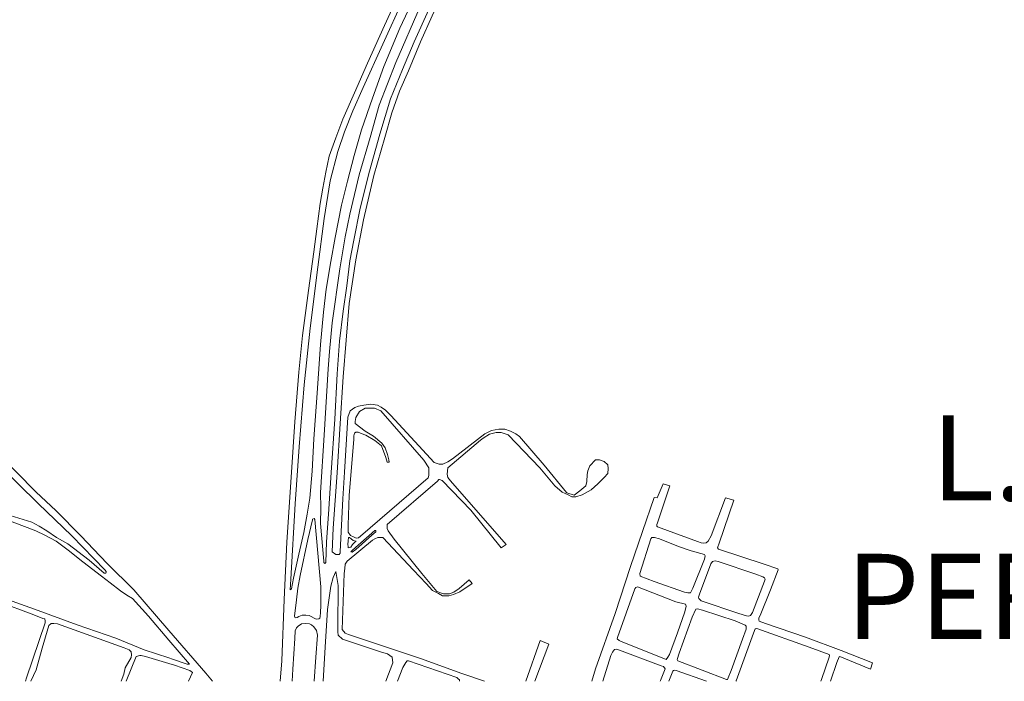
# Model space of a CAD drawing. Units: millimetres. Extents: x 268 to 331.5, y 209.3 to 252.8.
# Drawn here: x 289.5 to 290.7, y 229 to 229.8 of the extents above; entities that cross this region are included whole.
import ezdxf

# ---------------------------------------------------------------- set-up
doc = ezdxf.new("R2010")
doc.units = ezdxf.units.MM
doc.linetypes.add('02', pattern=[4, 3, -1])
doc.linetypes.add('05', pattern=[10, 7, -1, 1, -1])
doc.layers.add('ZVIAS', color=7, linetype='Continuous', lineweight=5)
doc.styles.add('texto arial', font='arial.ttf')

msp = doc.modelspace()

# ---------------------------------------------------------------- linework, layer by layer
at = {"layer": 'ZVIAS', "linetype": 'Continuous', "flags": 128}
for points in [[(290.1206, 229.9979), (290.0969, 229.9562), (290.0683, 229.9077), (290.05, 229.8746), (290.0358, 229.8468), (290.0249, 229.8242), (290.0113, 229.7937), (289.9972, 229.7597), (289.9868, 229.7356), (289.9775, 229.7101), (289.9693, 229.6813), (289.9566, 229.6363), (289.9444, 229.5845), (289.9354, 229.5372), (289.9276, 229.4858), (289.9205, 229.3997), (289.9167, 229.3447), (289.9132, 229.2867), (289.9087, 229.2219), (289.9074, 229.1938), (289.9117, 229.1907), (289.9157, 229.1908), (289.9164, 229.1925)], [(289.9886, 229.8559), (289.969, 229.8128), (289.9491, 229.7684), (289.9336, 229.7337), (289.9201, 229.7026), (289.9117, 229.6809), (289.9041, 229.6593), (289.8998, 229.6405), (289.8965, 229.6217), (289.8934, 229.6037), (289.8894, 229.5739), (289.8859, 229.5468), (289.8796, 229.5013), (289.8727, 229.4483), (289.8681, 229.4051), (289.8635, 229.3468), (289.8597, 229.2876), (289.8542, 229.2055), (289.8511, 229.138), (289.8483, 229.0656), (289.8464, 229.0417)], [(290.0036, 229.8449), (289.9872, 229.8098), (289.9681, 229.7648), (289.9548, 229.7275), (289.9421, 229.6903), (289.9333, 229.6599), (289.9255, 229.63), (289.9185, 229.6016), (289.9111, 229.5636), (289.9058, 229.5353), (289.9005, 229.503), (289.8973, 229.4758), (289.8936, 229.4377), (289.8902, 229.3863), (289.8902, 229.3862), (289.8859, 229.3269), (289.884, 229.2888), (289.881, 229.2571), (289.8779, 229.2382), (289.8743, 229.2167), (289.8681, 229.1911), (289.8618, 229.1628), (289.8595, 229.1504), (289.858, 229.1492), (289.8588, 229.1619), (289.864, 229.2504), (289.8687, 229.3174), (289.8745, 229.3905), (289.8816, 229.4568), (289.8907, 229.5288), (289.8981, 229.5858), (289.9051, 229.6303), (289.9143, 229.6646), (289.9218, 229.6877), (289.9319, 229.7127), (289.944, 229.74), (289.967, 229.7908), (289.9909, 229.8439)], [(290.0212, 229.8316), (290.004, 229.7937), (289.99, 229.7612), (289.9761, 229.7265), (289.9634, 229.6849), (289.9513, 229.6417), (289.9405, 229.598), (289.9329, 229.5603), (289.9282, 229.536), (289.9246, 229.5066), (289.9202, 229.4771), (289.9162, 229.4418), (289.9132, 229.4033), (289.9107, 229.3501), (289.9063, 229.2874), (289.903, 229.2381), (289.9009, 229.2058), (289.9, 229.1815), (289.8987, 229.1803), (289.8976, 229.1813), (289.8976, 229.1829), (289.8938, 229.2271), (289.8941, 229.2458), (289.8939, 229.2636), (289.898, 229.3312), (289.9028, 229.4091), (289.9042, 229.4294), (289.9073, 229.4632), (289.9163, 229.5267), (289.9226, 229.5645), (289.9282, 229.5911), (289.9392, 229.6374), (289.9523, 229.6813), (289.9629, 229.7192), (289.9825, 229.7694), (290.011, 229.8354)], [(289.9119, 229.1709), (289.9086, 229.1636), (289.9057, 229.1537), (289.9021, 229.1262), (289.8991, 229.0818), (289.8968, 229.0417)], [(289.8864, 229.0417), (289.8883, 229.0702), (289.89, 229.0958), (289.8889, 229.1014), (289.8859, 229.1057), (289.8831, 229.108), (289.8807, 229.1093), (289.8759, 229.1096), (289.8715, 229.1094), (289.8675, 229.1065), (289.8656, 229.1044), (289.864, 229.1009), (289.8636, 229.0922), (289.8611, 229.0561), (289.8605, 229.0417)]]:
    msp.add_lwpolyline(points, dxfattribs=at)
at = {"layer": 'ZVIAS', "linetype": '02', "flags": 128}
for points in [[(289.2608, 229.5604), (289.2652, 229.5567), (289.2884, 229.5343), (289.3505, 229.4726), (289.3994, 229.4237), (289.4433, 229.3795), (289.4783, 229.345), (289.5014, 229.3217), (289.5355, 229.2881), (289.5593, 229.2641), (289.5822, 229.2427), (289.6122, 229.2124), (289.6267, 229.1972), (289.6427, 229.1804), (289.6741, 229.1491), (289.7154, 229.1013)], [(289.4547, 229.3568), (289.5102, 229.3012), (289.5614, 229.2509), (289.601, 229.2127), (289.64, 229.1729), (289.6417, 229.1708)], [(289.6724, 229.1389), (289.6913, 229.1183), (289.7154, 229.0901)], [(290.5064, 229.078), (290.4643, 229.0935), (290.4171, 229.1095), (290.4099, 229.1123), (290.4092, 229.1139), (290.4095, 229.1162)], [(289.7667, 229.0417), (289.7587, 229.0513), (289.7154, 229.1013)], [(290.4052, 229.1033), (290.4057, 229.1035), (290.4071, 229.1038), (290.4686, 229.0818), (290.492, 229.0733), (290.4926, 229.072), (290.4921, 229.0699), (290.4832, 229.0439), (290.4825, 229.0417)], [(289.7154, 229.0901), (289.7398, 229.0618)], [(290.4936, 229.0417), (290.5011, 229.0637), (290.5038, 229.0703), (290.5045, 229.071)], [(290.3142, 229.0657), (290.3713, 229.0439), (290.3725, 229.0439), (290.3734, 229.0456)], [(290.3479, 229.0417), (290.312, 229.0544), (290.3102, 229.0549), (290.309, 229.0546), (290.3082, 229.0537)]]:
    msp.add_lwpolyline(points, dxfattribs=at)
at = {"layer": 'ZVIAS', "linetype": '05', "flags": 128}
for points in [[(289.4547, 229.3568), (289.4445, 229.3622), (289.435, 229.3632), (289.4293, 229.3645), (289.4178, 229.3687), (289.3846, 229.3817), (289.3643, 229.3879), (289.3617, 229.3864), (289.3607, 229.3814), (289.3457, 229.3458), (289.3332, 229.311), (289.3332, 229.3077), (289.3375, 229.3062), (289.3463, 229.3023), (289.3789, 229.2892), (289.4098, 229.2773), (289.475, 229.2558), (289.5286, 229.2367), (289.554, 229.2288), (289.5628, 229.2241), (289.5719, 229.2186), (289.5833, 229.211), (289.5963, 229.2032), (289.6217, 229.1843), (289.6392, 229.1688), (289.6412, 229.1688), (289.6417, 229.17), (289.6417, 229.1708)], [(289.9155, 229.1908), (289.9168, 229.1923), (289.9168, 229.1942), (289.9201, 229.2561), (289.9221, 229.2875), (289.926, 229.3525), (289.9288, 229.3599), (289.9342, 229.3638), (289.9385, 229.3651), (289.9446, 229.3664), (289.9531, 229.3677), (289.9608, 229.3663), (289.9651, 229.3641), (289.9702, 229.3606), (289.9765, 229.3542), (290.0093, 229.3187), (290.0273, 229.2991), (290.0334, 229.297), (290.0377, 229.2971), (290.0434, 229.2997), (290.049, 229.3035), (290.0869, 229.3328), (290.0947, 229.3367), (290.1037, 229.3383), (290.1106, 229.3383), (290.1174, 229.336), (290.1234, 229.3326), (290.1277, 229.3295), (290.1567, 229.2957), (290.1831, 229.2637), (290.1834, 229.2634), (290.1922, 229.2606), (290.1988, 229.2655), (290.2059, 229.2714), (290.2072, 229.2766), (290.2075, 229.2849), (290.2082, 229.2892), (290.2106, 229.2952), (290.2171, 229.3023), (290.222, 229.3023), (290.2273, 229.3003), (290.2318, 229.2963), (290.2321, 229.2918), (290.2316, 229.2859), (290.2273, 229.2814), (290.2201, 229.2738), (290.2121, 229.2668), (290.2016, 229.2609), (290.1942, 229.2588), (290.1894, 229.2588), (290.1852, 229.2609), (290.1779, 229.264), (290.1692, 229.2715), (290.1518, 229.2928), (290.1143, 229.3317), (290.1061, 229.3344), (290.1004, 229.3343), (290.0927, 229.3324), (290.0849, 229.3278), (290.0818, 229.3252), (290.0435, 229.2928), (290.0426, 229.2853), (290.0437, 229.2815), (290.0468, 229.2775), (290.1123, 229.2024), (290.1062, 229.1987), (290.0704, 229.2429), (290.0368, 229.278), (290.0337, 229.279), (290.0329, 229.279), (290.0314, 229.2769), (289.972, 229.2261), (289.972, 229.2236), (289.9721, 229.2215), (289.9734, 229.2185), (289.9804, 229.2088), (290.013, 229.1685), (290.0304, 229.1473), (290.0386, 229.1446), (290.0456, 229.1444), (290.0505, 229.1466), (290.0568, 229.1508), (290.0685, 229.1609), (290.0723, 229.1569), (290.0577, 229.1469), (290.0503, 229.1439), (290.0447, 229.1421), (290.0374, 229.1423), (290.0325, 229.1448), (290.0256, 229.1484), (290.0182, 229.1566), (290.0031, 229.1724), (289.967, 229.2108), (289.9613, 229.2108), (289.9576, 229.2094), (289.9548, 229.2077), (289.9249, 229.1828), (289.9228, 229.1794), (289.9222, 229.1743), (289.9217, 229.1683), (289.9191, 229.1026), (289.9228, 229.0982), (289.9267, 229.0968), (290.0115, 229.0687), (290.0599, 229.0508), (290.0868, 229.0417)], [(290.2727, 229.2179), (290.2864, 229.258), (290.2898, 229.2574), (290.297, 229.2738), (290.3047, 229.2717), (290.29, 229.2279), (290.2894, 229.2261), (290.2894, 229.2243), (290.2902, 229.2233), (290.3372, 229.2062), (290.3416, 229.2045), (290.3448, 229.2042), (290.3473, 229.2045), (290.3499, 229.2063), (290.3534, 229.2129), (290.37, 229.2574), (290.3801, 229.2546), (290.3626, 229.2042), (290.3609, 229.1985), (290.3618, 229.1972), (290.4158, 229.1795), (290.4316, 229.174), (290.432, 229.1727), (290.4233, 229.1494), (290.411, 229.1189), (290.4095, 229.1162)], [(289.6724, 229.1389), (289.666, 229.143), (289.6585, 229.148), (289.6462, 229.1575), (289.6359, 229.1652), (289.6142, 229.1823), (289.597, 229.196), (289.5829, 229.2063), (289.5696, 229.2137), (289.5587, 229.2187), (289.5488, 229.2227), (289.531, 229.2293), (289.4985, 229.2408), (289.471, 229.2497), (289.4694, 229.2497), (289.466, 229.2468), (289.464, 229.2432), (289.4377, 229.1721), (289.4383, 229.1686), (289.44, 229.1677), (289.5073, 229.1442), (289.5571, 229.1266), (289.6076, 229.1081), (289.6528, 229.0925), (289.6864, 229.0786), (289.7154, 229.0692)], [(290.213, 229.0417), (290.2173, 229.0564), (290.2404, 229.1214), (290.2586, 229.1767), (290.2727, 229.2179)], [(289.9707, 229.0417), (289.9787, 229.0636), (289.978, 229.0699), (289.9726, 229.074), (289.9655, 229.0761), (289.9195, 229.0914), (289.9145, 229.0959), (289.9143, 229.0999), (289.9143, 229.105), (289.9145, 229.1544), (289.9119, 229.1709)], [(289.4926, 229.0417), (289.4835, 229.045), (289.4812, 229.0481), (289.4812, 229.0506), (289.4814, 229.0535), (289.5058, 229.1357), (289.5082, 229.1365), (289.5106, 229.1365), (289.5129, 229.1361), (289.5563, 229.12), (289.5671, 229.1157), (289.5695, 229.1151), (289.5699, 229.1125), (289.5699, 229.1106), (289.5479, 229.0457), (289.5466, 229.0417)], [(290.3142, 229.0657), (290.3135, 229.0672), (290.3157, 229.0749), (290.3308, 229.117), (290.3353, 229.1267), (290.3373, 229.127), (290.343, 229.1254), (290.3815, 229.1127), (290.3934, 229.1079), (290.3944, 229.1067), (290.3945, 229.1032), (290.3903, 229.0914), (290.3768, 229.0545), (290.3734, 229.0456)], [(289.5528, 229.0417), (289.5593, 229.0553), (289.5664, 229.0806), (289.574, 229.1073), (289.5767, 229.1095), (289.5802, 229.1096), (289.5842, 229.1092), (289.6629, 229.081), (289.6688, 229.0788), (289.6711, 229.0764), (289.6712, 229.0729), (289.671, 229.0698), (289.6639, 229.0577), (289.6622, 229.0502), (289.6593, 229.0417)], [(290.3825, 229.0417), (290.3827, 229.0424), (290.403, 229.0985), (290.4052, 229.1033)], [(290.1353, 229.0417), (290.1521, 229.0896), (290.1622, 229.0854), (290.146, 229.0417)], [(289.6652, 229.0417), (289.6767, 229.0708), (289.681, 229.0721), (289.6829, 229.0721), (289.6879, 229.0709), (289.7154, 229.0625)], [(290.2936, 229.0428), (290.2992, 229.0565), (290.2972, 229.059), (290.2946, 229.06), (290.2425, 229.0796), (290.2397, 229.079), (290.2373, 229.0761), (290.2353, 229.0722), (290.2257, 229.0417)], [(290.5064, 229.078), (290.5431, 229.0635), (290.5409, 229.0561), (290.5045, 229.071)], [(289.7154, 229.0692), (289.7196, 229.0678), (289.737, 229.0619), (289.7398, 229.0618)], [(289.7154, 229.0625), (289.7219, 229.0605), (289.7401, 229.0545), (289.743, 229.0519)], [(290.0573, 229.0417), (290.0572, 229.0434), (290.0555, 229.0445), (290.054, 229.046), (289.9972, 229.0658), (289.9955, 229.0658), (289.994, 229.0638), (289.9907, 229.058), (289.9843, 229.0417)], [(289.743, 229.0519), (289.7385, 229.0417)], [(290.3082, 229.0537), (290.3037, 229.0417)], [(290.2932, 229.0417), (290.2936, 229.0428)]]:
    msp.add_lwpolyline(points, dxfattribs=at)
for points in [[(289.9262, 229.2172), (289.9292, 229.2133), (289.9326, 229.2116), (289.9356, 229.2101), (289.9384, 229.2105), (289.9408, 229.2122), (290.0204, 229.2811), (290.021, 229.2838), (290.0211, 229.2886), (290.0211, 229.2928), (290.0153, 229.3016), (289.9645, 229.3596), (289.9572, 229.363), (289.9464, 229.3628), (289.9396, 229.3591), (289.9352, 229.352), (289.9345, 229.3474), (289.9345, 229.3448), (289.9462, 229.3358), (289.956, 229.33), (289.9658, 229.3219), (289.9698, 229.3162), (289.9727, 229.3086), (289.9743, 229.302), (289.9744, 229.2994), (289.9721, 229.2994), (289.9704, 229.3047), (289.9655, 229.3185), (289.9578, 229.3247), (289.947, 229.3311), (289.9466, 229.3313), (289.9379, 229.3346), (289.9354, 229.3346), (289.9337, 229.3335), (289.933, 229.3302), (289.9329, 229.3261), (289.9275, 229.2607), (289.9261, 229.2254), (289.9262, 229.2172)], [(289.9358, 229.2066), (289.932, 229.2072), (289.9297, 229.2091), (289.9277, 229.2107), (289.9267, 229.211), (289.9261, 229.2068), (289.926, 229.2026), (289.9261, 229.2001), (289.9261, 229.1988), (289.9293, 229.1996), (289.9313, 229.2025), (289.9345, 229.2058), (289.9358, 229.2066)], [(289.9588, 229.2176), (289.9588, 229.2191), (289.9578, 229.2191), (289.9312, 229.196), (289.9295, 229.194), (289.9308, 229.1937), (289.9351, 229.1966), (289.9542, 229.2135), (289.9588, 229.2176)], [(290.3296, 229.1951), (290.3453, 229.1909), (290.3464, 229.1893), (290.3456, 229.1852), (290.3317, 229.1514), (290.3288, 229.1458), (290.326, 229.1456), (290.322, 229.1467), (290.2861, 229.1592), (290.2696, 229.1653), (290.2693, 229.1684), (290.2825, 229.2092), (290.2837, 229.2109), (290.2867, 229.2109), (290.2926, 229.2093), (290.3148, 229.2003), (290.3296, 229.1951)], [(290.3858, 229.1214), (290.3416, 229.1363), (290.3387, 229.1389), (290.3385, 229.1408), (290.3394, 229.1442), (290.3528, 229.18), (290.3549, 229.1824), (290.3581, 229.1834), (290.3616, 229.1824), (290.4057, 229.1677), (290.4142, 229.1644), (290.4161, 229.1634), (290.4167, 229.1619), (290.4162, 229.1593), (290.4019, 229.1226), (290.3996, 229.1189), (290.3974, 229.1184), (290.3948, 229.1188), (290.3858, 229.1214)], [(290.323, 229.1324), (290.3118, 229.1353), (290.2666, 229.1527), (290.2645, 229.152), (290.2637, 229.1505), (290.243, 229.0934), (290.2426, 229.0917), (290.2451, 229.0897), (290.2466, 229.0888), (290.3004, 229.0675), (290.3024, 229.07), (290.3043, 229.0734), (290.3136, 229.0986), (290.3224, 229.1234), (290.3239, 229.1302), (290.323, 229.1324)]]:
    msp.add_lwpolyline(points, close=True, dxfattribs=at)
at = {"layer": 'ZVIAS', "linetype": 'Continuous', "flags": 128}
msp.add_lwpolyline([(289.8844, 229.2325), (289.8864, 229.233), (289.8871, 229.2318), (289.894, 229.1527), (289.894, 229.1463), (289.8941, 229.1402), (289.8942, 229.1307), (289.8938, 229.1227), (289.8935, 229.118), (289.8929, 229.116), (289.8919, 229.115), (289.8887, 229.1148), (289.8805, 229.1191), (289.8764, 229.1196), (289.8722, 229.1196), (289.8683, 229.118), (289.8662, 229.1166), (289.8638, 229.1164), (289.8633, 229.1182), (289.8655, 229.1377), (289.8672, 229.1513), (289.8697, 229.1661), (289.8789, 229.2086), (289.8845, 229.2317), (289.8844, 229.2325)], close=True, dxfattribs=at)

# ---------------------------------------------------------------- texts
at = {"layer": 'ZVIAS', "style": 'texto arial'}
for s, p in [('L. P.', (290.6124, 229.2544)), ('PEREIRA', (290.512, 229.0916))]:
    msp.add_text(s, height=0.1, dxfattribs=at).set_placement(p)

doc.saveas('drawing.dxf')
